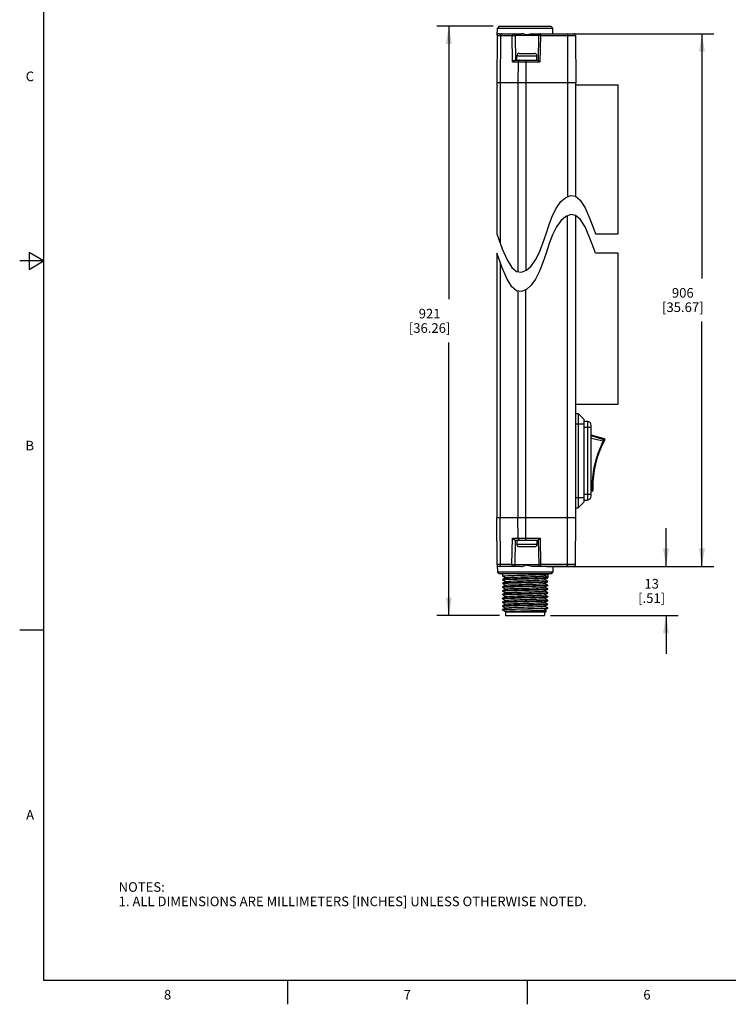
# Model space of a CAD drawing. Units: inches. Extents: x 0.7 to 21.3, y 0.5 to 16.
# Drawn here: x 0.7 to 8.1, y 0.5 to 10.8 of the extents above; entities that cross this region are included whole.
import ezdxf

# ---------------------------------------------------------------- set-up
doc = ezdxf.new("R2010")
doc.units = ezdxf.units.IN
doc.header["$LTSCALE"] = 1.21
doc.header["$MEASUREMENT"] = 0
doc.layers.get('0').update_dxf_attribs({"linetype": 'CONTINUOUS'})
doc.layers.add('AXIS', color=7, linetype='CONTINUOUS')
doc.layers.add('SCHEME_DIMS', color=7, linetype='CONTINUOUS')
doc.styles.add('TEXTSTYLE_2', font='txt', dxfattribs={"width": 0.8})
doc.dimstyles.new('DIMSTYLE_2', dxfattribs={"dimtxt": 0.1, "dimasz": 0.1875, "dimexe": 0.125, "dimexo": 0.0625, "dimgap": 0.1, "dimtad": 0, "dimtih": 1, "dimtoh": 1, "dimdec": 1, "dimzin": 4, "dimdsep": 46, "dimtxsty": 'STANDARD', "dimblk": '_FILLED', "dimblk1": '_FILLED', "dimblk2": '_FILLED', "dimcen": 0.09, "dimadec": 0, "dimazin": 0, "dimtp": 0.1, "dimtm": 0.1, "dimtfac": 1, "dimtdec": 1, "dimtofl": 0, "dimtmove": 0, "dimatfit": 3, "dimldrblk": '_FILLED', "dimfxl": 1, "dimtolj": 1, "dimtzin": 4, "dimarcsym": 0})

# ---------------------------------------------------------------- blocks, each defined once
blk = doc.blocks.new('_FILLED')
at = {"color": 0, "linetype": 'BYBLOCK'}
blk.add_solid([(0, 0), (-1, 0.167), (-1, -0.167)], dxfattribs=at)
blk = doc.blocks.new('*D6')
at = {"layer": 'SCHEME_DIMS', "color": 7, "linetype": 'CONTINUOUS'}
for p, q in [((7.456, 5.065), (7.456, 5.465)), ((6.491, 5.065), (7.581, 5.065)), ((6.252, 4.554), (7.581, 4.554)), ((7.456, 4.554), (7.456, 4.154))]:
    blk.add_line(p, q, dxfattribs=at)
at = {"layer": 'SCHEME_DIMS', "color": 7, "linetype": 'CONTINUOUS', "xscale": 0.1875, "yscale": 0.1875, "zscale": 0.1875}
for p, rotation in [((7.456, 5.065), 270), ((7.456, 4.554), 90)]:
    blk.add_blockref('_FILLED', p, dxfattribs=dict(at, rotation=rotation))
at = {"layer": 'SCHEME_DIMS', "color": 7, "linetype": 'CONTINUOUS', "insert": (7.306, 4.935), "char_height": 0.1, "width": 0.5, "attachment_point": 2, "line_spacing_factor": 0.9}
blk.add_mtext('13\\P[.51]', dxfattribs=at)
blk = doc.blocks.new('*D7')
at = {"layer": 'SCHEME_DIMS', "color": 7, "linetype": 'CONTINUOUS'}
for p, q in [((6.208, 10.62), (7.956, 10.62)), ((7.831, 10.62), (7.831, 8.068)), ((7.831, 5.065), (7.831, 7.618)), ((6.21, 5.065), (7.956, 5.065))]:
    blk.add_line(p, q, dxfattribs=at)
at = {"layer": 'SCHEME_DIMS', "color": 7, "linetype": 'CONTINUOUS', "xscale": 0.1875, "yscale": 0.1875, "zscale": 0.1875}
for p, rotation in [((7.831, 10.62), 90), ((7.831, 5.065), 270)]:
    blk.add_blockref('_FILLED', p, dxfattribs=dict(at, rotation=rotation))
at = {"layer": 'SCHEME_DIMS', "color": 7, "linetype": 'CONTINUOUS', "insert": (7.631, 7.968), "char_height": 0.1, "width": 0.7, "attachment_point": 2, "line_spacing_factor": 0.9}
blk.add_mtext('906\\P[35.67]', dxfattribs=at)
blk = doc.blocks.new('*D8')
at = {"layer": 'SCHEME_DIMS', "color": 7, "linetype": 'CONTINUOUS'}
for p, q in [((5.654, 10.699), (5.065, 10.699)), ((5.19, 10.699), (5.19, 7.851)), ((5.19, 4.554), (5.19, 7.401)), ((5.719, 4.554), (5.065, 4.554))]:
    blk.add_line(p, q, dxfattribs=at)
at = {"layer": 'SCHEME_DIMS', "color": 7, "linetype": 'CONTINUOUS', "xscale": 0.1875, "yscale": 0.1875, "zscale": 0.1875}
for p, rotation in [((5.19, 10.699), 90), ((5.19, 4.554), 270)]:
    blk.add_blockref('_FILLED', p, dxfattribs=dict(at, rotation=rotation))
at = {"layer": 'SCHEME_DIMS', "color": 7, "linetype": 'CONTINUOUS', "insert": (4.99, 7.751), "char_height": 0.1, "width": 0.7, "attachment_point": 2, "line_spacing_factor": 0.9}
blk.add_mtext('921\\P[36.26]', dxfattribs=at)

msp = doc.modelspace()

# ---------------------------------------------------------------- linework, layer by layer
at = {"color": 7, "linetype": 'CONTINUOUS'}
for p, q in [((0.964, 15.75), (0.964, 0.75)), ((5.696, 10.608), (5.697, 10.679)), ((5.717, 10.699), (5.697, 10.679)), ((5.697, 10.679), (6.274, 10.679)), ((5.717, 10.699), (6.255, 10.699)), ((6.255, 10.699), (6.274, 10.679)), ((6.275, 10.62), (6.274, 10.679)), ((5.695, 10.6), (5.69, 10.108)), ((5.695, 10.6), (5.851, 10.6)), ((5.714, 10.62), (5.945, 10.62)), ((5.728, 10.6), (5.725, 10.108)), ((5.856, 10.325), (5.851, 10.6)), ((5.889, 10.344), (5.885, 10.6)), ((6.126, 10.6), (5.885, 10.6)), ((6.053, 10.62), (6.493, 10.62)), ((6.126, 10.6), (6.121, 10.344)), ((6.146, 10.6), (6.141, 10.325)), ((6.146, 10.62), (6.146, 10.6)), ((6.146, 10.6), (6.513, 10.6)), ((6.429, 10.62), (6.429, 8.921)), ((6.513, 10.6), (6.517, 10.108)), ((5.901, 10.344), (5.901, 10.39)), ((5.901, 10.39), (6.11, 10.39)), ((5.926, 10.415), (6.085, 10.415)), ((6.11, 10.344), (6.11, 10.39)), ((5.856, 10.325), (6.141, 10.325)), ((5.883, 10.344), (6.121, 10.344)), ((5.913, 10.325), (5.912, 10.108)), ((5.995, 10.344), (5.995, 8.151)), ((5.69, 10.108), (5.69, 8.533)), ((6.517, 10.108), (5.69, 10.108)), ((5.725, 10.108), (5.725, 8.438)), ((5.912, 10.108), (5.912, 8.138)), ((6.515, 8.923), (6.515, 10.108)), ((6.515, 8.923), (6.515, 10.108)), ((6.41, 8.913), (6.462, 8.934)), ((6.462, 8.934), (6.511, 8.926)), ((6.313, 8.805), (6.36, 8.869)), ((6.36, 8.869), (6.41, 8.913)), ((6.511, 8.926), (6.56, 8.885)), ((6.56, 8.885), (6.611, 8.805)), ((6.273, 8.724), (6.313, 8.805)), ((6.462, 8.734), (6.41, 8.713)), ((6.511, 8.726), (6.462, 8.734)), ((6.56, 8.685), (6.511, 8.726)), ((6.611, 8.805), (6.662, 8.689)), ((6.205, 8.533), (6.237, 8.631)), ((6.237, 8.631), (6.273, 8.724)), ((6.36, 8.669), (6.313, 8.605)), ((6.41, 8.713), (6.36, 8.669)), ((6.429, 5.065), (6.429, 8.721)), ((6.515, 5.577), (6.515, 8.723)), ((6.515, 5.577), (6.515, 8.723)), ((6.611, 8.605), (6.56, 8.685)), ((6.662, 8.689), (6.703, 8.581)), ((5.69, 8.533), (5.707, 8.485)), ((6.172, 8.435), (6.205, 8.533)), ((6.273, 8.524), (6.237, 8.431)), ((6.313, 8.605), (6.273, 8.524)), ((6.662, 8.489), (6.611, 8.605)), ((6.703, 8.581), (6.719, 8.533)), ((6.719, 8.533), (6.957, 8.533)), ((5.707, 8.485), (5.748, 8.377)), ((6.137, 8.343), (6.172, 8.435)), ((6.237, 8.431), (6.205, 8.333)), ((6.703, 8.381), (6.662, 8.489)), ((0.814, 8.337), (0.814, 8.163)), ((0.964, 8.25), (0.814, 8.337)), ((5.69, 8.333), (5.69, 5.577)), ((5.707, 8.285), (5.69, 8.333)), ((5.748, 8.377), (5.799, 8.262)), ((6.096, 8.262), (6.137, 8.343)), ((6.205, 8.333), (6.172, 8.235)), ((6.719, 8.333), (6.703, 8.381)), ((6.957, 8.333), (6.719, 8.333)), ((0.964, 8.25), (0.714, 8.25)), ((0.814, 8.163), (0.964, 8.25)), ((5.748, 8.177), (5.707, 8.285)), ((5.725, 8.238), (5.725, 5.577)), ((5.799, 8.262), (5.849, 8.181)), ((6.05, 8.197), (6.096, 8.262)), ((6.172, 8.235), (6.137, 8.143)), ((5.799, 8.062), (5.748, 8.177)), ((5.849, 8.181), (5.898, 8.14)), ((5.898, 8.14), (5.948, 8.133)), ((5.948, 8.133), (5.999, 8.153)), ((5.999, 8.153), (6.05, 8.197)), ((6.137, 8.143), (6.096, 8.062)), ((5.849, 7.981), (5.799, 8.062)), ((6.096, 8.062), (6.05, 7.997)), ((5.898, 7.94), (5.849, 7.981)), ((5.948, 7.933), (5.898, 7.94)), ((5.912, 7.938), (5.912, 5.577)), ((5.999, 7.953), (5.948, 7.933)), ((5.995, 5.341), (5.995, 7.951)), ((6.05, 7.997), (5.999, 7.953)), ((6.515, 6.66), (6.538, 6.66)), ((6.597, 6.601), (6.538, 6.66)), ((6.538, 6.66), (6.538, 5.676)), ((6.597, 6.601), (6.597, 5.735)), ((6.637, 6.577), (6.597, 6.577)), ((6.637, 6.577), (6.637, 5.758)), ((6.515, 6.552), (6.597, 6.552)), ((6.597, 6.518), (6.676, 6.518)), ((6.676, 5.798), (6.676, 6.538)), ((6.814, 6.396), (6.676, 6.435)), ((6.809, 6.387), (6.676, 6.426)), ((6.802, 6.371), (6.676, 6.401)), ((6.801, 6.37), (6.802, 6.371)), ((6.807, 6.382), (6.809, 6.387)), ((6.809, 6.387), (6.814, 6.396)), ((6.817, 6.389), (6.812, 6.38)), ((6.688, 5.879), (6.676, 5.881)), ((6.688, 5.86), (6.676, 5.862)), ((6.688, 5.851), (6.676, 5.853)), ((6.688, 5.873), (6.688, 5.879)), ((6.688, 5.851), (6.688, 5.86)), ((6.693, 5.865), (6.694, 5.856)), ((6.515, 5.784), (6.597, 5.784)), ((6.676, 5.817), (6.597, 5.817)), ((6.597, 5.758), (6.637, 5.758)), ((6.515, 5.676), (6.538, 5.676)), ((6.597, 5.735), (6.538, 5.676)), ((5.69, 5.577), (6.517, 5.577)), ((5.695, 5.085), (5.69, 5.577)), ((5.728, 5.085), (5.725, 5.577)), ((5.913, 5.361), (5.912, 5.577)), ((6.513, 5.085), (6.517, 5.577)), ((5.849, 5.085), (5.854, 5.361)), ((5.854, 5.361), (6.143, 5.361)), ((5.881, 5.341), (6.123, 5.341)), ((5.883, 5.085), (5.887, 5.341)), ((5.901, 5.341), (5.901, 5.295)), ((6.11, 5.341), (6.11, 5.295)), ((6.123, 5.341), (6.128, 5.085)), ((6.143, 5.361), (6.148, 5.085)), ((6.11, 5.295), (5.901, 5.295)), ((6.085, 5.27), (5.926, 5.27)), ((5.849, 5.085), (5.695, 5.085)), ((5.696, 5.078), (5.697, 5.006)), ((5.942, 5.065), (5.714, 5.065)), ((5.883, 5.085), (6.128, 5.085)), ((6.493, 5.065), (6.056, 5.065)), ((6.513, 5.085), (6.148, 5.085)), ((6.148, 5.085), (6.148, 5.065)), ((6.275, 5.065), (6.274, 5.006)), ((6.274, 5.006), (5.697, 5.006)), ((5.717, 4.987), (5.697, 5.006)), ((6.255, 4.987), (5.717, 4.987)), ((5.75, 4.966), (5.749, 4.966)), ((5.75, 4.929), (5.749, 4.929)), ((5.75, 4.966), (5.781, 4.947)), ((5.781, 4.947), (5.75, 4.929)), ((5.782, 4.948), (5.781, 4.947)), ((6.189, 4.967), (6.222, 4.985)), ((6.189, 4.927), (6.19, 4.928)), ((6.222, 4.948), (6.19, 4.967)), ((6.19, 4.928), (6.222, 4.946)), ((6.222, 4.909), (6.19, 4.928)), ((6.222, 4.948), (6.219, 4.948)), ((6.222, 4.986), (6.222, 4.948)), ((6.222, 4.985), (6.222, 4.986)), ((6.222, 4.946), (6.222, 4.946)), ((6.255, 4.987), (6.274, 5.006)), ((5.749, 4.927), (5.753, 4.928)), ((5.75, 4.926), (5.749, 4.927)), ((5.75, 4.89), (5.749, 4.889)), ((5.749, 4.887), (5.753, 4.888)), ((5.75, 4.887), (5.749, 4.887)), ((5.75, 4.85), (5.749, 4.85)), ((5.75, 4.848), (5.749, 4.848)), ((5.749, 4.848), (5.75, 4.848)), ((5.75, 4.926), (5.781, 4.908)), ((5.781, 4.908), (5.75, 4.89)), ((5.75, 4.887), (5.781, 4.869)), ((5.781, 4.869), (5.75, 4.85)), ((5.75, 4.848), (5.781, 4.829)), ((5.781, 4.829), (5.75, 4.811)), ((5.782, 4.908), (5.781, 4.908)), ((5.782, 4.869), (5.781, 4.869)), ((5.782, 4.83), (5.781, 4.829)), ((6.189, 4.888), (6.19, 4.888)), ((6.189, 4.849), (6.19, 4.849)), ((6.19, 4.888), (6.222, 4.907)), ((6.222, 4.87), (6.19, 4.888)), ((6.19, 4.849), (6.222, 4.867)), ((6.222, 4.831), (6.19, 4.849)), ((6.19, 4.81), (6.222, 4.828)), ((6.222, 4.87), (6.218, 4.869)), ((6.222, 4.909), (6.221, 4.909)), ((6.222, 4.83), (6.221, 4.83)), ((6.222, 4.909), (6.222, 4.909)), ((6.222, 4.907), (6.222, 4.907)), ((6.222, 4.87), (6.222, 4.87)), ((6.222, 4.867), (6.222, 4.867)), ((6.222, 4.831), (6.222, 4.83)), ((6.222, 4.828), (6.222, 4.828)), ((5.75, 4.811), (5.749, 4.811)), ((5.749, 4.808), (5.753, 4.81)), ((5.75, 4.808), (5.749, 4.808)), ((5.75, 4.772), (5.749, 4.771)), ((5.749, 4.769), (5.753, 4.77)), ((5.75, 4.769), (5.749, 4.769)), ((5.75, 4.732), (5.749, 4.732)), ((5.75, 4.729), (5.749, 4.73)), ((5.749, 4.73), (5.751, 4.73)), ((5.75, 4.808), (5.781, 4.79)), ((5.781, 4.79), (5.75, 4.772)), ((5.75, 4.769), (5.781, 4.751)), ((5.781, 4.751), (5.75, 4.732)), ((5.75, 4.729), (5.781, 4.711)), ((5.782, 4.79), (5.781, 4.79)), ((5.782, 4.751), (5.781, 4.751)), ((6.189, 4.809), (6.19, 4.81)), ((6.189, 4.77), (6.19, 4.77)), ((6.189, 4.73), (6.19, 4.731)), ((6.222, 4.791), (6.19, 4.81)), ((6.19, 4.77), (6.222, 4.788)), ((6.222, 4.752), (6.19, 4.77)), ((6.19, 4.731), (6.222, 4.749)), ((6.222, 4.713), (6.19, 4.731)), ((6.222, 4.791), (6.218, 4.79)), ((6.222, 4.752), (6.221, 4.751)), ((6.222, 4.791), (6.222, 4.791)), ((6.222, 4.788), (6.222, 4.789)), ((6.222, 4.752), (6.222, 4.752)), ((6.222, 4.749), (6.222, 4.749)), ((5.75, 4.693), (5.749, 4.693)), ((5.749, 4.69), (5.753, 4.691)), ((5.75, 4.69), (5.749, 4.69)), ((5.75, 4.654), (5.749, 4.653)), ((5.749, 4.651), (5.753, 4.652)), ((5.75, 4.651), (5.749, 4.651)), ((5.781, 4.711), (5.75, 4.693)), ((5.75, 4.69), (5.781, 4.672)), ((5.781, 4.672), (5.75, 4.654)), ((5.75, 4.651), (5.781, 4.632)), ((5.781, 4.632), (5.752, 4.615)), ((5.782, 4.711), (5.781, 4.711)), ((5.782, 4.672), (5.781, 4.672)), ((5.782, 4.633), (5.781, 4.632)), ((6.189, 4.691), (6.19, 4.691)), ((6.189, 4.652), (6.19, 4.652)), ((6.19, 4.691), (6.222, 4.71)), ((6.222, 4.673), (6.19, 4.691)), ((6.19, 4.652), (6.222, 4.67)), ((6.222, 4.634), (6.19, 4.652)), ((6.19, 4.613), (6.222, 4.631)), ((6.222, 4.712), (6.218, 4.711)), ((6.22, 4.633), (6.222, 4.634)), ((6.222, 4.673), (6.221, 4.672)), ((6.222, 4.713), (6.222, 4.712)), ((6.222, 4.71), (6.222, 4.71)), ((6.222, 4.673), (6.222, 4.673)), ((6.222, 4.67), (6.222, 4.671)), ((6.222, 4.634), (6.222, 4.634)), ((6.222, 4.631), (6.222, 4.631)), ((5.749, 4.614), (5.75, 4.614)), ((5.753, 4.613), (5.749, 4.613)), ((5.752, 4.61), (5.749, 4.613)), ((5.752, 4.615), (5.75, 4.614)), ((5.752, 4.61), (5.753, 4.613)), ((5.753, 4.609), (5.752, 4.61)), ((5.753, 4.609), (5.778, 4.595)), ((5.778, 4.595), (5.784, 4.594)), ((5.778, 4.595), (5.778, 4.595)), ((5.778, 4.595), (5.778, 4.595)), ((5.782, 4.593), (6.202, 4.593)), ((5.782, 4.593), (5.782, 4.554)), ((5.782, 4.554), (6.189, 4.554)), ((5.801, 4.597), (5.801, 4.593)), ((6.189, 4.612), (6.19, 4.613)), ((6.189, 4.593), (6.189, 4.554)), ((6.21, 4.601), (6.19, 4.613)), ((6.202, 4.593), (6.21, 4.601)), ((6.21, 4.601), (6.21, 4.601)), ((0.964, 4.4), (0.714, 4.4)), ((0.964, 0.75), (21.05, 0.75)), ((3.507, 0.75), (3.507, 0.5)), ((6.007, 0.75), (6.007, 0.5))]:
    msp.add_line(p, q, dxfattribs=at)
for points in [[(5.742, 10.62), (5.738, 10.619), (5.734, 10.616), (5.731, 10.612), (5.729, 10.606), (5.728, 10.6)], [(5.851, 10.6), (5.852, 10.606), (5.854, 10.612), (5.857, 10.616), (5.861, 10.619), (5.865, 10.62)], [(5.851, 10.6), (5.856, 10.6), (5.861, 10.601), (5.867, 10.601), (5.872, 10.601), (5.877, 10.601), (5.881, 10.601), (5.884, 10.601), (5.885, 10.6)], [(5.986, 10.613), (5.975, 10.615), (5.965, 10.618), (5.955, 10.619), (5.945, 10.62)], [(5.986, 10.613), (5.998, 10.612), (6.01, 10.613), (6.024, 10.615), (6.039, 10.618), (6.053, 10.62)], [(6.146, 10.6), (6.14, 10.6), (6.134, 10.6), (6.13, 10.6), (6.127, 10.6), (6.126, 10.6)], [(5.856, 10.325), (5.859, 10.328), (5.862, 10.332), (5.866, 10.336), (5.87, 10.339), (5.874, 10.342), (5.879, 10.343), (5.883, 10.344)], [(5.927, 10.344), (5.923, 10.343), (5.919, 10.34), (5.916, 10.336), (5.914, 10.331), (5.913, 10.325)], [(6.121, 10.344), (6.122, 10.343), (6.124, 10.342), (6.127, 10.339), (6.13, 10.336), (6.134, 10.332), (6.137, 10.328), (6.141, 10.325)], [(6.688, 5.879), (6.689, 5.951), (6.695, 6.023), (6.707, 6.096), (6.723, 6.167), (6.745, 6.237), (6.771, 6.305), (6.801, 6.37)], [(6.802, 6.371), (6.804, 6.375), (6.806, 6.379), (6.807, 6.382)], [(6.802, 6.371), (6.802, 6.371), (6.802, 6.371), (6.802, 6.371)], [(6.802, 6.371), (6.803, 6.37), (6.804, 6.369), (6.805, 6.369), (6.806, 6.368), (6.806, 6.368)], [(6.809, 6.387), (6.811, 6.387), (6.812, 6.385), (6.813, 6.384), (6.813, 6.382), (6.812, 6.38)], [(6.817, 6.389), (6.817, 6.39), (6.817, 6.391), (6.817, 6.392), (6.817, 6.394), (6.816, 6.395), (6.814, 6.396), (6.814, 6.396)], [(6.688, 5.879), (6.69, 5.879), (6.691, 5.879), (6.692, 5.879), (6.693, 5.879), (6.693, 5.879)], [(6.688, 5.879), (6.688, 5.879), (6.688, 5.879), (6.688, 5.879)], [(6.688, 5.866), (6.688, 5.869), (6.688, 5.873)], [(6.688, 5.86), (6.688, 5.863), (6.688, 5.866)], [(6.688, 5.86), (6.689, 5.86), (6.691, 5.861), (6.692, 5.862), (6.693, 5.864), (6.693, 5.865)], [(6.688, 5.851), (6.688, 5.851), (6.69, 5.851), (6.691, 5.851), (6.692, 5.852), (6.693, 5.853), (6.694, 5.854), (6.694, 5.856)], [(5.881, 5.341), (5.877, 5.342), (5.872, 5.344), (5.868, 5.346), (5.864, 5.35), (5.86, 5.353), (5.857, 5.357), (5.854, 5.361)], [(5.913, 5.361), (5.914, 5.355), (5.916, 5.349), (5.919, 5.345), (5.923, 5.342), (5.927, 5.341)], [(6.143, 5.361), (6.139, 5.357), (6.136, 5.353), (6.132, 5.35), (6.129, 5.346), (6.126, 5.344), (6.124, 5.342), (6.123, 5.341)], [(5.742, 5.065), (5.738, 5.066), (5.734, 5.069), (5.731, 5.074), (5.729, 5.079), (5.728, 5.085)], [(5.863, 5.065), (5.859, 5.066), (5.855, 5.069), (5.852, 5.074), (5.85, 5.079), (5.849, 5.085)], [(5.849, 5.085), (5.854, 5.085), (5.859, 5.085), (5.865, 5.085), (5.871, 5.084), (5.875, 5.084), (5.879, 5.085), (5.882, 5.085), (5.883, 5.085)], [(5.942, 5.065), (5.953, 5.066), (5.964, 5.069), (5.975, 5.072), (5.986, 5.075)], [(6.056, 5.065), (6.042, 5.067), (6.029, 5.07), (6.017, 5.074), (6.006, 5.076), (5.996, 5.077), (5.986, 5.075)], [(6.148, 5.085), (6.142, 5.085), (6.136, 5.085), (6.132, 5.085), (6.129, 5.085), (6.128, 5.085)], [(5.749, 4.966), (5.753, 4.967), (5.764, 4.968), (5.781, 4.969), (5.805, 4.97), (5.834, 4.971), (5.867, 4.972), (5.905, 4.974), (5.945, 4.975), (5.986, 4.976)], [(5.986, 4.939), (5.945, 4.938), (5.905, 4.936), (5.867, 4.935), (5.834, 4.934), (5.805, 4.933), (5.781, 4.932), (5.764, 4.931), (5.753, 4.93), (5.75, 4.929)], [(5.753, 4.928), (5.763, 4.929), (5.781, 4.93), (5.804, 4.931), (5.834, 4.932), (5.867, 4.933), (5.905, 4.934), (5.945, 4.935), (6.024, 4.937)], [(5.782, 4.948), (5.782, 4.948), (5.788, 4.949), (5.8, 4.95), (5.819, 4.951), (5.843, 4.952), (5.871, 4.953), (5.903, 4.955), (5.938, 4.956), (5.975, 4.957), (6.011, 4.958), (6.047, 4.959), (6.081, 4.96), (6.112, 4.961), (6.139, 4.963), (6.16, 4.964), (6.177, 4.965), (6.186, 4.966), (6.189, 4.967)], [(5.986, 4.976), (6.023, 4.977), (6.059, 4.978), (6.094, 4.979), (6.125, 4.98), (6.153, 4.981), (6.177, 4.982), (6.196, 4.983), (6.21, 4.984), (6.219, 4.985), (6.222, 4.985)], [(6.219, 4.948), (6.21, 4.947), (6.196, 4.946), (6.177, 4.945), (6.153, 4.944), (6.125, 4.943), (6.094, 4.942), (6.059, 4.941), (6.023, 4.94), (5.986, 4.939)], [(6.024, 4.937), (6.062, 4.938), (6.098, 4.939), (6.13, 4.941), (6.159, 4.942), (6.183, 4.943), (6.202, 4.944), (6.214, 4.945), (6.221, 4.946), (6.222, 4.946)], [(6.024, 4.9), (5.945, 4.898), (5.905, 4.897), (5.867, 4.896), (5.834, 4.895), (5.804, 4.894), (5.781, 4.893), (5.763, 4.892), (5.753, 4.891), (5.75, 4.89)], [(5.945, 4.859), (5.905, 4.858), (5.867, 4.857), (5.834, 4.856), (5.805, 4.854), (5.781, 4.853), (5.764, 4.852), (5.753, 4.851), (5.75, 4.85)], [(5.75, 4.848), (5.755, 4.849), (5.767, 4.85), (5.785, 4.851), (5.808, 4.852), (5.836, 4.853), (5.867, 4.854)], [(5.753, 4.888), (5.764, 4.889), (5.781, 4.89), (5.805, 4.892), (5.834, 4.893), (5.867, 4.894), (5.905, 4.895), (5.945, 4.896)], [(5.782, 4.908), (5.786, 4.909), (5.797, 4.91), (5.815, 4.912), (5.837, 4.913), (5.865, 4.914), (5.897, 4.915), (5.931, 4.916), (5.967, 4.917), (6.004, 4.918), (6.04, 4.92), (6.075, 4.921), (6.106, 4.922), (6.134, 4.923), (6.157, 4.924), (6.174, 4.925), (6.185, 4.926), (6.189, 4.927)], [(5.782, 4.869), (5.785, 4.87), (5.795, 4.871), (5.811, 4.872), (5.832, 4.873), (5.859, 4.874), (5.89, 4.875), (5.924, 4.877), (5.96, 4.878), (5.997, 4.879), (6.033, 4.88), (6.068, 4.881), (6.1, 4.882), (6.129, 4.883), (6.152, 4.884), (6.171, 4.886), (6.183, 4.887), (6.189, 4.888), (6.189, 4.888)], [(5.782, 4.83), (5.784, 4.83), (5.792, 4.831), (5.807, 4.832), (5.828, 4.834), (5.853, 4.835), (5.884, 4.836)], [(5.867, 4.854), (5.895, 4.855), (5.924, 4.856), (5.955, 4.857), (5.986, 4.858)], [(5.884, 4.836), (5.917, 4.837), (5.953, 4.838), (5.989, 4.839), (6.026, 4.84), (6.061, 4.841), (6.094, 4.843), (6.123, 4.844), (6.148, 4.845), (6.168, 4.846), (6.181, 4.847), (6.189, 4.848), (6.189, 4.849)], [(5.945, 4.896), (6.027, 4.898), (6.067, 4.899), (6.105, 4.9), (6.138, 4.901), (6.167, 4.902), (6.19, 4.904), (6.208, 4.905), (6.218, 4.906), (6.222, 4.907)], [(6.218, 4.869), (6.208, 4.868), (6.19, 4.866), (6.167, 4.865), (6.138, 4.864), (6.105, 4.863), (6.067, 4.862), (6.027, 4.861), (5.945, 4.859)], [(5.945, 4.817), (6.027, 4.819), (6.067, 4.82), (6.105, 4.822), (6.138, 4.823), (6.167, 4.824), (6.19, 4.825), (6.208, 4.826), (6.218, 4.827), (6.222, 4.828)], [(5.986, 4.858), (6.024, 4.859), (6.062, 4.86), (6.098, 4.861), (6.13, 4.862), (6.159, 4.863), (6.183, 4.864), (6.202, 4.865), (6.214, 4.866), (6.221, 4.867), (6.222, 4.867)], [(6.221, 4.83), (6.214, 4.829), (6.202, 4.828), (6.183, 4.827), (6.159, 4.826), (6.13, 4.825), (6.098, 4.824), (6.062, 4.823), (6.024, 4.822), (5.986, 4.821)], [(6.221, 4.909), (6.214, 4.908), (6.202, 4.907), (6.183, 4.905), (6.159, 4.904), (6.13, 4.903), (6.098, 4.902), (6.062, 4.901), (6.024, 4.9)], [(5.867, 4.817), (5.836, 4.816), (5.808, 4.815), (5.785, 4.814), (5.767, 4.813), (5.755, 4.812), (5.75, 4.811), (5.75, 4.811)], [(5.945, 4.78), (5.905, 4.779), (5.867, 4.778), (5.834, 4.777), (5.805, 4.776), (5.781, 4.775), (5.764, 4.774), (5.753, 4.772), (5.75, 4.772)], [(6.024, 4.743), (5.945, 4.741), (5.905, 4.74), (5.867, 4.739), (5.834, 4.737), (5.804, 4.736), (5.781, 4.735), (5.763, 4.734), (5.753, 4.733), (5.75, 4.732)], [(5.751, 4.73), (5.758, 4.731), (5.771, 4.732), (5.79, 4.733), (5.813, 4.734), (5.842, 4.735), (5.874, 4.736), (5.91, 4.737), (5.947, 4.739), (5.986, 4.74)], [(5.753, 4.81), (5.764, 4.811), (5.781, 4.812), (5.805, 4.813), (5.834, 4.814), (5.867, 4.815), (5.905, 4.816), (5.945, 4.817)], [(5.753, 4.77), (5.763, 4.771), (5.781, 4.772), (5.804, 4.773), (5.834, 4.775), (5.867, 4.776), (5.905, 4.777), (5.945, 4.778), (6.024, 4.78)], [(5.782, 4.79), (5.783, 4.791), (5.79, 4.792), (5.804, 4.793), (5.823, 4.794), (5.848, 4.795), (5.877, 4.796), (5.91, 4.797), (5.945, 4.798), (5.982, 4.8), (6.019, 4.801), (6.054, 4.802), (6.088, 4.803), (6.118, 4.804), (6.144, 4.805), (6.164, 4.806), (6.179, 4.808), (6.188, 4.809), (6.189, 4.809)], [(5.782, 4.751), (5.782, 4.751), (5.788, 4.752), (5.8, 4.753), (5.819, 4.754), (5.843, 4.755), (5.871, 4.757), (5.903, 4.758), (5.938, 4.759), (5.975, 4.76), (6.011, 4.761), (6.047, 4.762), (6.081, 4.763), (6.112, 4.765), (6.139, 4.766), (6.16, 4.767), (6.177, 4.768), (6.186, 4.769), (6.189, 4.77)], [(5.782, 4.711), (5.786, 4.712), (5.797, 4.714), (5.815, 4.715), (5.837, 4.716), (5.865, 4.717), (5.897, 4.718), (5.931, 4.719), (5.967, 4.72), (6.004, 4.722), (6.04, 4.723), (6.075, 4.724), (6.106, 4.725), (6.134, 4.726), (6.157, 4.727), (6.174, 4.728), (6.185, 4.729), (6.189, 4.73)], [(5.986, 4.821), (5.955, 4.82), (5.924, 4.819), (5.895, 4.818), (5.867, 4.817)], [(6.218, 4.79), (6.208, 4.789), (6.19, 4.788), (6.167, 4.787), (6.138, 4.786), (6.105, 4.784), (6.067, 4.783), (6.027, 4.782), (5.945, 4.78)], [(5.986, 4.74), (6.027, 4.741), (6.067, 4.742), (6.105, 4.743), (6.138, 4.744), (6.167, 4.745), (6.191, 4.746), (6.208, 4.747), (6.218, 4.748), (6.222, 4.749)], [(6.024, 4.78), (6.062, 4.781), (6.098, 4.782), (6.13, 4.783), (6.159, 4.784), (6.183, 4.785), (6.202, 4.786), (6.214, 4.787), (6.221, 4.788), (6.222, 4.788)], [(6.221, 4.751), (6.214, 4.75), (6.202, 4.749), (6.183, 4.748), (6.159, 4.747), (6.13, 4.746), (6.098, 4.745), (6.062, 4.744), (6.024, 4.743)], [(5.986, 4.702), (5.947, 4.701), (5.91, 4.7), (5.874, 4.699), (5.842, 4.698), (5.813, 4.697), (5.79, 4.696), (5.771, 4.695), (5.758, 4.694), (5.751, 4.693), (5.75, 4.693)], [(6.024, 4.664), (5.945, 4.662), (5.905, 4.661), (5.867, 4.66), (5.834, 4.659), (5.805, 4.658), (5.781, 4.656), (5.763, 4.655), (5.753, 4.654), (5.75, 4.654)], [(5.753, 4.691), (5.763, 4.692), (5.781, 4.694), (5.805, 4.695), (5.834, 4.696), (5.867, 4.697), (5.905, 4.698), (5.945, 4.699), (6.024, 4.701)], [(5.753, 4.652), (5.764, 4.653), (5.781, 4.654), (5.805, 4.655), (5.834, 4.656), (5.867, 4.658), (5.905, 4.659), (5.945, 4.66)], [(6.222, 4.631), (6.22, 4.631), (6.213, 4.63), (6.199, 4.628), (6.179, 4.627), (6.154, 4.626), (6.124, 4.625), (6.09, 4.624), (6.053, 4.623), (6.014, 4.622), (5.975, 4.621), (5.935, 4.62), (5.897, 4.619), (5.862, 4.618), (5.83, 4.617), (5.803, 4.616), (5.78, 4.615), (5.764, 4.614), (5.753, 4.613)], [(5.782, 4.672), (5.787, 4.673), (5.798, 4.674), (5.816, 4.675), (5.839, 4.677), (5.866, 4.678), (5.898, 4.679), (5.932, 4.68), (5.968, 4.681), (6.004, 4.682), (6.04, 4.683), (6.074, 4.684), (6.105, 4.686), (6.133, 4.687), (6.156, 4.688), (6.173, 4.689), (6.184, 4.69), (6.189, 4.691)], [(5.782, 4.633), (5.782, 4.633), (5.788, 4.634), (5.801, 4.635), (5.819, 4.636), (5.843, 4.637), (5.871, 4.639), (5.903, 4.64), (5.937, 4.641), (5.973, 4.642), (6.01, 4.643), (6.045, 4.644), (6.079, 4.645), (6.11, 4.646), (6.137, 4.647), (6.159, 4.649), (6.175, 4.65), (6.186, 4.651), (6.189, 4.652)], [(5.799, 4.618), (5.826, 4.619), (5.858, 4.62), (5.893, 4.621), (5.931, 4.622), (5.97, 4.623), (6.01, 4.624), (6.049, 4.625), (6.087, 4.626), (6.121, 4.628), (6.152, 4.629), (6.177, 4.63), (6.198, 4.631), (6.212, 4.632), (6.22, 4.633)], [(5.945, 4.66), (6.027, 4.662), (6.067, 4.663), (6.105, 4.664), (6.138, 4.665), (6.167, 4.666), (6.19, 4.667), (6.208, 4.668), (6.218, 4.67), (6.222, 4.67)], [(6.218, 4.711), (6.208, 4.71), (6.191, 4.709), (6.167, 4.708), (6.138, 4.707), (6.105, 4.706), (6.067, 4.705), (6.027, 4.704), (5.986, 4.702)], [(6.024, 4.701), (6.062, 4.702), (6.098, 4.703), (6.13, 4.704), (6.159, 4.705), (6.183, 4.706), (6.202, 4.707), (6.214, 4.708), (6.221, 4.709), (6.222, 4.71)], [(6.221, 4.672), (6.214, 4.671), (6.202, 4.67), (6.183, 4.669), (6.159, 4.668), (6.13, 4.667), (6.098, 4.666), (6.062, 4.665), (6.024, 4.664)], [(5.75, 4.614), (5.752, 4.615), (5.762, 4.616), (5.778, 4.617), (5.799, 4.618)], [(5.807, 4.597), (5.792, 4.597), (5.783, 4.596), (5.778, 4.596), (5.778, 4.595)], [(5.784, 4.594), (5.795, 4.594), (5.801, 4.593)], [(5.876, 4.599), (5.85, 4.599), (5.826, 4.598), (5.807, 4.597)], [(5.81, 4.593), (5.829, 4.595), (5.852, 4.597), (5.876, 4.599)], [(5.876, 4.599), (5.908, 4.6), (5.943, 4.602), (5.979, 4.603), (6.015, 4.604), (6.051, 4.605), (6.084, 4.606), (6.114, 4.607), (6.14, 4.608), (6.162, 4.609), (6.177, 4.611), (6.187, 4.612), (6.189, 4.612)], [(5.896, 4.593), (5.932, 4.594), (5.968, 4.594)], [(5.968, 4.594), (6.006, 4.595), (6.043, 4.596), (6.079, 4.596), (6.112, 4.597), (6.142, 4.598), (6.167, 4.599), (6.187, 4.599), (6.201, 4.6), (6.208, 4.601), (6.21, 4.601)]]:
    msp.add_lwpolyline(points, dxfattribs=at)
for centre, radius, start, end in [((5.714, 10.6), 0.0197, 90, 179.5), ((5.865, 10.6), 0.0197, 1, 90), ((6.146, 10.6), 0.0197, 90, 179), ((6.493, 10.6), 0.0197, 0.5, 90), ((5.926, 10.39), 0.025, 90, 180), ((6.085, 10.39), 0.025, 0, 90), ((6.637, 6.538), 0.0394, 0, 90), ((7.716, 5.9), 1.023, 152.816, 181.1845), ((6.637, 5.798), 0.0394, 270, 360), ((5.926, 5.295), 0.025, 180, 270), ((6.085, 5.295), 0.025, 270, 360), ((5.714, 5.085), 0.0197, 180.5, 270), ((5.863, 5.085), 0.0197, 270, 359), ((6.148, 5.085), 0.0197, 181, 270), ((6.493, 5.085), 0.0197, 270, 359.5)]:
    msp.add_arc(centre, radius, start, end, dxfattribs=at)
at = {"layer": 'AXIS', "color": 7, "linetype": 'CONTINUOUS'}
for p, q in [((6.515, 10.088), (6.957, 10.088)), ((6.957, 8.533), (6.957, 10.088)), ((6.957, 6.758), (6.957, 8.333)), ((6.515, 6.758), (6.957, 6.758)), ((6.515, 6.66), (6.538, 6.66)), ((5.749, 4.987), (5.749, 4.966)), ((5.749, 4.929), (5.749, 4.927)), ((6.222, 4.987), (6.222, 4.986)), ((6.222, 4.948), (6.222, 4.946)), ((5.749, 4.889), (5.749, 4.887)), ((5.749, 4.85), (5.749, 4.848)), ((6.222, 4.909), (6.222, 4.907)), ((6.222, 4.87), (6.222, 4.867)), ((6.222, 4.83), (6.222, 4.828)), ((5.749, 4.811), (5.749, 4.808)), ((5.749, 4.771), (5.749, 4.769)), ((5.749, 4.732), (5.749, 4.73)), ((6.222, 4.791), (6.222, 4.789)), ((6.222, 4.752), (6.222, 4.749)), ((5.749, 4.693), (5.749, 4.69)), ((5.749, 4.653), (5.749, 4.651)), ((6.222, 4.712), (6.222, 4.71)), ((6.222, 4.673), (6.222, 4.671)), ((6.222, 4.634), (6.222, 4.631)), ((5.749, 4.614), (5.749, 4.613))]:
    msp.add_line(p, q, dxfattribs=at)
for start, end in [(152.0303, 152.816), (181.184, 181.9699)]:
    msp.add_arc((7.716, 5.9), 1.023, start, end, dxfattribs=at)

# ---------------------------------------------------------------- texts
at = {"color": 7, "linetype": 'CONTINUOUS', "char_height": 0.1, "width": 0.08, "line_spacing_factor": 0.9, "style": 'TEXTSTYLE_2'}
for s, insert, attachment_point in [('C', (0.864, 10.225), 3), ('B', (0.864, 6.375), 3), ('A', (0.864, 2.525), 3), ('8', (2.257, 0.65), 2), ('7', (4.757, 0.65), 2), ('6', (7.257, 0.65), 2)]:
    msp.add_mtext(s, dxfattribs=dict(at, insert=insert, attachment_point=attachment_point))
at = {"color": 7, "linetype": 'CONTINUOUS', "insert": (1.746, 1.773), "char_height": 0.1, "width": 6.6, "attachment_point": 1, "line_spacing_factor": 0.9}
msp.add_mtext('NOTES:\\P1. ALL DIMENSIONS ARE MILLIMETERS [INCHES] UNLESS OTHERWISE NOTED.', dxfattribs=at)

# ---------------------------------------------------------------- dimensions: what is measured, and where the dimension line sits
at = {"layer": 'SCHEME_DIMS', "color": 7, "linetype": 'CONTINUOUS'}
for base, p1, p2, angle, picture, middle in [((5.19, 4.554), (5.717, 10.699), (5.782, 4.554), 270, '*D8', (5.19, 7.626)), ((7.831, 5.065), (6.146, 10.62), (6.148, 5.065), 270, '*D7', (7.831, 7.843)), ((7.456, 5.065), (6.189, 4.554), (6.429, 5.065), 90, '*D6', (7.456, 4.81))]:
    dim = msp.add_linear_dim(base=base, p1=p1, p2=p2, angle=angle, dimstyle='DIMSTYLE_2', dxfattribs=at)
    dim.commit()
    dim.dimension.update_dxf_attribs({"geometry": picture, "text_midpoint": middle, "dimtype": 160})

doc.saveas('drawing.dxf')
